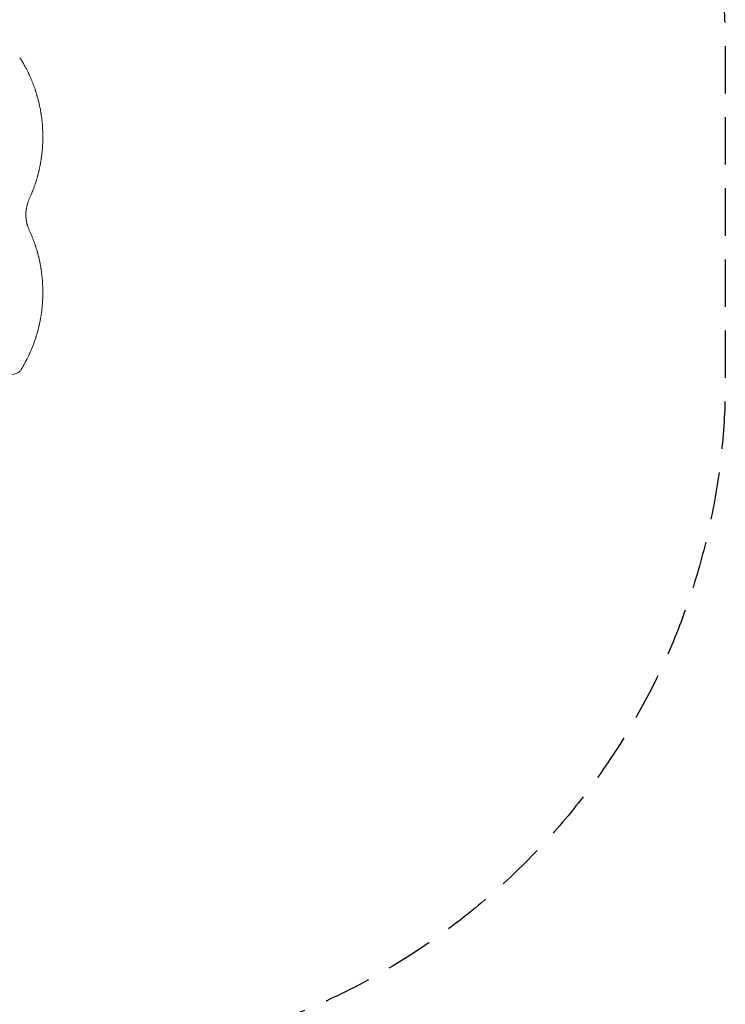
# Model space of a CAD drawing. Units: millimetres. Extents: x -5902 to 7318, y -6145 to 7245.
# Drawn here: x 5427 to 7318, y -556 to 2083 of the extents above; entities that cross this region are included whole.
import ezdxf

# ---------------------------------------------------------------- set-up
doc = ezdxf.new("R2010")
doc.units = ezdxf.units.MM
doc.header["$LTSCALE"] = 20
doc.linetypes.add('HIDDEN', pattern=[9.525, 6.35, -3.175])
doc.layers.add('2d', color=230, linetype='Continuous')
doc.layers.add('CSA-SafetyZone', color=63, linetype='HIDDEN')

msp = doc.modelspace()

# ---------------------------------------------------------------- linework, layer by layer
at = {"layer": '2d', "lineweight": 0}
for points, knots in [([(5426.5, 1980.5), (5427.5, 1979.7), (5428.3, 1978.8), (5429.4, 1977.3), (5429.8, 1976.7), (5430.2, 1976.1)], [0.000009, 0.000009, 0.000009, 0.000009, 5.709306, 5.709306, 9.191336, 9.191336, 9.191336, 9.191336]), ([(5433, 1971.4), (5433.3, 1970.8), (5433.9, 1969.9), (5435, 1968), (5435.4, 1967.3), (5436.1, 1966.1), (5436.4, 1965.6), (5436.7, 1964.9), (5436.9, 1964.6), (5437.2, 1964.2), (5437.3, 1964), (5437.4, 1963.8), (5437.4, 1963.8), (5437.4, 1963.8), (5437.4, 1963.7), (5437.4, 1963.7), (5437.4, 1963.7), (5438.4, 1962), (5439.5, 1960.1), (5441.2, 1956.8), (5441.8, 1955.7), (5442.8, 1953.9), (5443.3, 1953), (5443.8, 1951.9), (5444.1, 1951.3), (5444.3, 1951), (5444.4, 1950.9), (5444.4, 1950.8), (5444.4, 1950.8), (5444.4, 1950.8), (5444.4, 1950.8), (5445.6, 1948.5), (5446.8, 1946), (5448.7, 1942.2), (5449.3, 1940.9), (5450.3, 1938.9), (5450.8, 1937.9), (5451.3, 1936.7), (5451.6, 1936.1), (5451.8, 1935.8), (5451.8, 1935.6), (5451.9, 1935.6), (5451.9, 1935.5), (5451.9, 1935.5), (5454.3, 1930.3), (5456.7, 1924.9), (5459, 1919.3)], [0, 0, 0, 0, 0.125, 0.125, 0.1875, 0.1875, 0.21875, 0.21875, 0.234375, 0.242188, 0.246094, 0.248047, 0.249023, 0.249512, 0.249756, 0.249756, 0.25, 0.25, 0.375, 0.375, 0.4375, 0.4375, 0.46875, 0.484375, 0.492188, 0.496094, 0.498047, 0.499023, 0.499512, 0.499512, 0.5, 0.5, 0.625, 0.625, 0.6875, 0.6875, 0.71875, 0.734375, 0.742188, 0.746094, 0.748047, 0.749023, 0.749023, 0.75, 0.75, 1, 1, 1, 1]), ([(5459, 1919.3), (5460.7, 1915), (5462.5, 1910.4), (5465.2, 1903.2), (5466.1, 1900.7), (5467.4, 1896.9), (5467.8, 1895.6), (5468.5, 1893.6), (5468.8, 1892.6), (5469.2, 1891.5), (5469.4, 1890.9), (5469.5, 1890.6), (5469.5, 1890.4), (5469.5, 1890.4), (5469.5, 1890.3), (5469.6, 1890.3), (5469.6, 1890.3), (5470.3, 1888.1), (5471, 1885.8), (5472.1, 1882.1), (5472.5, 1880.9), (5473, 1878.9), (5473.3, 1878), (5473.6, 1876.8), (5473.8, 1876.2), (5473.9, 1875.9), (5473.9, 1875.8), (5474, 1875.7), (5474, 1875.7), (5474, 1875.6), (5474, 1875.6), (5474, 1875.6), (5474.5, 1873.7), (5475.1, 1871.5), (5476.1, 1867.8), (5476.4, 1866.5), (5476.9, 1864.4), (5477.1, 1863.7), (5477.4, 1862.6), (5477.5, 1862.1), (5477.7, 1861.4), (5477.7, 1861.1), (5477.8, 1860.9), (5477.8, 1860.9), (5477.8, 1860.8), (5477.8, 1860.8), (5477.8, 1860.8), (5477.8, 1860.8), (5477.8, 1860.8), (5478.8, 1856.6), (5479.5, 1853.3), (5480.3, 1849.5), (5480.6, 1848.5), (5480.8, 1847.2), (5480.9, 1846.9), (5481, 1846.4), (5481, 1846.2), (5481.1, 1845.9), (5481.1, 1845.8), (5481.1, 1845.8), (5481.1, 1845.8), (5481.1, 1845.7), (5481.1, 1845.7), (5481.1, 1845.7), (5481.1, 1845.7), (5481.1, 1845.7), (5481.7, 1842.9), (5482.2, 1840.2), (5482.8, 1836.4), (5483.1, 1835.1), (5483.4, 1833.3), (5483.5, 1832.4), (5483.7, 1831.4), (5483.7, 1830.9), (5483.8, 1830.7), (5483.8, 1830.6), (5483.8, 1830.5), (5483.8, 1830.5), (5483.8, 1830.5), (5483.8, 1830.4), (5483.8, 1830.4), (5484.7, 1824.7), (5485.5, 1819.2), (5486.7, 1808.7), (5487.2, 1803.7), (5487.5, 1799)], [0, 0, 0, 0, 0.125, 0.125, 0.1875, 0.1875, 0.21875, 0.21875, 0.234375, 0.242187, 0.246094, 0.248047, 0.249023, 0.249512, 0.249756, 0.249756, 0.25, 0.25, 0.3125, 0.3125, 0.34375, 0.34375, 0.359375, 0.367187, 0.371094, 0.373047, 0.374023, 0.374512, 0.374756, 0.374878, 0.374878, 0.375, 0.375, 0.4375, 0.4375, 0.46875, 0.46875, 0.484375, 0.484375, 0.492187, 0.496094, 0.498047, 0.499023, 0.499512, 0.499756, 0.499878, 0.499939, 0.499939, 0.5, 0.5, 0.5625, 0.5625, 0.59375, 0.59375, 0.609375, 0.609375, 0.617187, 0.621094, 0.623047, 0.624023, 0.624512, 0.624756, 0.624878, 0.624939, 0.624939, 0.625, 0.625, 0.6875, 0.6875, 0.71875, 0.71875, 0.734375, 0.742187, 0.746094, 0.748047, 0.749023, 0.749512, 0.749756, 0.749878, 0.749878, 0.75, 0.75, 0.875, 0.875, 1, 1, 1, 1]), ([(5487.6, 1739.5), (5487.3, 1734.7), (5486.8, 1729.6), (5485.9, 1721.5), (5485.6, 1718.8), (5485, 1714.6), (5484.7, 1712.4), (5484.4, 1709.9), (5484.2, 1708.6), (5484.1, 1708), (5484, 1707.7), (5484, 1707.5), (5484, 1707.4), (5484, 1707.4), (5484, 1707.4), (5484, 1707.4), (5484, 1707.4), (5483.6, 1705.1), (5483.2, 1702.6), (5482.5, 1698.7), (5482.3, 1697.4), (5481.9, 1695.3), (5481.7, 1694.3), (5481.5, 1693.1), (5481.4, 1692.5), (5481.3, 1692.1), (5481.3, 1692), (5481.3, 1691.9), (5481.2, 1691.9), (5481.2, 1691.8), (5481.2, 1691.8), (5481.2, 1691.8), (5481.2, 1691.8), (5481, 1690.5), (5480.6, 1688.5), (5479.8, 1684.7), (5479.5, 1683.3), (5479, 1681), (5478.8, 1680.1), (5478.5, 1678.9), (5478.3, 1678.2), (5478.1, 1677.4), (5478, 1677), (5478, 1676.8), (5478, 1676.7), (5478, 1676.7), (5478, 1676.7), (5478, 1676.6), (5477.9, 1676.6), (5477.2, 1673.5), (5476.5, 1670.7), (5475.5, 1666.9), (5475.2, 1665.8), (5474.8, 1664.1), (5474.6, 1663.6), (5474.4, 1662.9), (5474.3, 1662.5), (5474.2, 1662.1), (5474.2, 1661.9), (5474.1, 1661.8), (5474.1, 1661.7), (5474.1, 1661.7), (5474.1, 1661.7), (5474.1, 1661.7), (5474.1, 1661.7), (5473.3, 1659), (5472.6, 1656.4), (5471.5, 1652.7), (5471.1, 1651.5), (5470.6, 1649.7), (5470.3, 1648.9), (5470, 1647.9), (5469.8, 1647.4), (5469.7, 1647.2), (5469.7, 1647), (5469.7, 1647), (5469.7, 1647), (5469.7, 1646.9), (5469.7, 1646.9), (5469.7, 1646.9), (5466.2, 1636.1), (5462.5, 1626.3), (5459, 1617.6)], [0, 0, 0, 0, 0.125, 0.125, 0.1875, 0.1875, 0.21875, 0.234375, 0.242187, 0.246094, 0.248047, 0.249023, 0.249512, 0.249756, 0.249878, 0.249878, 0.25, 0.25, 0.3125, 0.3125, 0.34375, 0.34375, 0.359375, 0.367187, 0.371094, 0.373047, 0.374023, 0.374512, 0.374756, 0.374878, 0.374939, 0.374939, 0.375, 0.375, 0.4375, 0.4375, 0.46875, 0.46875, 0.484375, 0.484375, 0.492187, 0.496094, 0.498047, 0.499023, 0.499512, 0.499756, 0.499878, 0.499878, 0.5, 0.5, 0.5625, 0.5625, 0.59375, 0.59375, 0.609375, 0.609375, 0.617187, 0.621094, 0.623047, 0.624023, 0.624512, 0.624756, 0.624878, 0.624878, 0.625, 0.625, 0.6875, 0.6875, 0.71875, 0.71875, 0.734375, 0.742187, 0.746094, 0.748047, 0.749023, 0.749512, 0.749756, 0.749878, 0.749878, 0.75, 0.75, 1, 1, 1, 1]), ([(5452.3, 1602.2), (5451.2, 1599.9), (5450.3, 1597.8), (5449.2, 1594.6), (5448.8, 1593.6), (5448.3, 1592.1), (5448.1, 1591.6), (5447.9, 1590.9), (5447.8, 1590.5), (5447.6, 1590.1), (5447.6, 1589.9), (5447.5, 1589.8), (5447.5, 1589.7), (5447.5, 1589.7), (5447.5, 1589.7), (5447.5, 1589.7), (5446.9, 1587.6), (5446.3, 1585.6), (5445.5, 1582.1), (5445.2, 1580.5), (5444.9, 1579.2)], [0, 0, 0, 0, 0.25, 0.25, 0.375, 0.375, 0.4375, 0.4375, 0.46875, 0.484375, 0.492187, 0.496094, 0.498047, 0.499023, 0.499023, 0.5, 0.5, 0.75, 0.75, 1, 1, 1, 1]), ([(5444.9, 1541.6), (5445.1, 1540.3), (5445.4, 1538.9), (5446, 1536.4), (5446.2, 1535.6), (5446.6, 1534.2), (5446.7, 1533.8), (5446.9, 1533.1), (5447, 1532.7), (5447.1, 1532.3), (5447.2, 1532.1), (5447.2, 1532), (5447.3, 1531.9), (5447.9, 1529.9), (5448.6, 1527.8), (5450.2, 1523.3), (5451.2, 1521), (5452.3, 1518.6)], [0, 0, 0, 0, 0.25, 0.25, 0.375, 0.375, 0.4375, 0.4375, 0.46875, 0.484375, 0.492188, 0.492188, 0.5, 0.5, 0.75, 0.75, 1, 1, 1, 1]), ([(5459, 1503.2), (5460.7, 1498.8), (5462.5, 1494.2), (5465.2, 1486.9), (5466.1, 1484.4), (5467.5, 1480.5), (5467.9, 1479.2), (5468.6, 1477.2), (5468.9, 1476.2), (5469.3, 1475), (5469.5, 1474.4), (5469.6, 1474.1), (5469.6, 1473.9), (5469.7, 1473.8), (5469.7, 1473.8), (5469.7, 1473.8), (5469.7, 1473.8), (5470.4, 1471.5), (5471.1, 1469.2), (5472.3, 1465.5), (5472.6, 1464.2), (5473.2, 1462.2), (5473.5, 1461.2), (5473.8, 1460.1), (5474, 1459.5), (5474.1, 1459.2), (5474.1, 1459), (5474.1, 1459), (5474.1, 1458.9), (5474.1, 1458.9), (5474.2, 1458.9), (5474.2, 1458.9), (5474.7, 1457), (5475.3, 1454.8), (5476.3, 1451), (5476.6, 1449.7), (5477.1, 1447.6), (5477.3, 1446.8), (5477.6, 1445.7), (5477.7, 1445.2), (5477.9, 1444.5), (5477.9, 1444.1), (5478, 1444), (5478, 1443.9), (5478, 1443.8), (5478, 1443.8), (5478, 1443.8), (5478, 1443.8), (5478.9, 1439.9), (5479.6, 1436.7), (5480.5, 1432.9), (5480.7, 1431.8), (5481, 1430.4), (5481, 1429.9), (5481.2, 1429.4), (5481.2, 1429.1), (5481.3, 1428.8), (5481.3, 1428.6), (5481.3, 1428.6), (5481.3, 1428.5), (5481.3, 1428.5), (5481.3, 1428.5), (5481.3, 1428.5), (5481.3, 1428.5), (5481.3, 1428.5), (5481.9, 1425.6), (5482.4, 1422.9), (5483.1, 1419), (5483.3, 1417.7), (5483.6, 1415.9), (5483.7, 1415), (5483.9, 1414), (5484, 1413.5), (5484, 1413.2), (5484, 1413.1), (5484, 1413), (5484, 1413), (5484, 1413), (5484, 1413), (5484, 1413), (5484.9, 1407.1), (5485.7, 1401.5), (5486.9, 1390.9), (5487.3, 1385.8), (5487.7, 1381)], [0, 0, 0, 0, 0.125, 0.125, 0.1875, 0.1875, 0.21875, 0.21875, 0.234375, 0.242187, 0.246094, 0.248047, 0.249023, 0.249512, 0.249756, 0.249756, 0.25, 0.25, 0.3125, 0.3125, 0.34375, 0.34375, 0.359375, 0.367187, 0.371094, 0.373047, 0.374023, 0.374512, 0.374756, 0.374878, 0.374878, 0.375, 0.375, 0.4375, 0.4375, 0.46875, 0.46875, 0.484375, 0.484375, 0.492187, 0.496094, 0.498047, 0.499023, 0.499512, 0.499756, 0.499878, 0.499878, 0.5, 0.5, 0.5625, 0.5625, 0.59375, 0.59375, 0.609375, 0.609375, 0.617187, 0.621094, 0.623047, 0.624023, 0.624512, 0.624756, 0.624878, 0.624939, 0.624939, 0.625, 0.625, 0.6875, 0.6875, 0.71875, 0.71875, 0.734375, 0.742187, 0.746094, 0.748047, 0.749023, 0.749512, 0.749756, 0.749878, 0.749878, 0.75, 0.75, 0.875, 0.875, 1, 1, 1, 1]), ([(5487.5, 1321.5), (5487.1, 1316.7), (5486.6, 1311.7), (5485.7, 1303.8), (5485.4, 1301.1), (5484.8, 1297), (5484.5, 1294.9), (5484.1, 1292.4), (5484, 1291.1), (5483.9, 1290.5), (5483.8, 1290.2), (5483.8, 1290), (5483.8, 1289.9), (5483.8, 1289.9), (5483.8, 1289.9), (5483.8, 1289.9), (5483.8, 1289.9), (5483.4, 1287.6), (5483, 1285.2), (5482.3, 1281.4), (5482.1, 1280.1), (5481.7, 1278.1), (5481.5, 1277), (5481.3, 1275.8), (5481.1, 1275.2), (5481.1, 1274.9), (5481, 1274.7), (5481, 1274.7), (5481, 1274.6), (5481, 1274.6), (5481, 1274.6), (5481, 1274.6), (5481, 1274.6), (5480.8, 1273.5), (5480.4, 1271.7), (5479.6, 1268), (5479.3, 1266.5), (5478.8, 1264.1), (5478.6, 1263.3), (5478.3, 1262), (5478.1, 1261.3), (5477.9, 1260.5), (5477.8, 1260.1), (5477.8, 1259.8), (5477.8, 1259.7), (5477.7, 1259.7), (5477.7, 1259.7), (5477.7, 1259.6), (5477.7, 1259.6), (5477, 1256.6), (5476.3, 1253.8), (5475.3, 1250.2), (5475, 1249), (5474.6, 1247.4), (5474.5, 1246.9), (5474.2, 1246.1), (5474.1, 1245.8), (5474, 1245.3), (5474, 1245.1), (5473.9, 1245), (5473.9, 1245), (5473.9, 1244.9), (5473.9, 1244.9), (5473.9, 1244.9), (5473.9, 1244.9), (5473.2, 1242.2), (5472.4, 1239.7), (5471.3, 1236.1), (5471, 1234.9), (5470.4, 1233.2), (5470.1, 1232.3), (5469.8, 1231.3), (5469.7, 1230.9), (5469.6, 1230.6), (5469.6, 1230.5), (5469.6, 1230.5), (5469.5, 1230.4), (5469.5, 1230.4), (5469.5, 1230.4), (5466.1, 1219.7), (5462.5, 1210.1), (5459, 1201.5)], [0, 0, 0, 0, 0.125, 0.125, 0.1875, 0.1875, 0.21875, 0.234375, 0.242187, 0.246094, 0.248047, 0.249023, 0.249512, 0.249756, 0.249878, 0.249878, 0.25, 0.25, 0.3125, 0.3125, 0.34375, 0.34375, 0.359375, 0.367187, 0.371094, 0.373047, 0.374023, 0.374512, 0.374756, 0.374878, 0.374939, 0.374939, 0.375, 0.375, 0.4375, 0.4375, 0.46875, 0.46875, 0.484375, 0.484375, 0.492187, 0.496094, 0.498047, 0.499023, 0.499512, 0.499756, 0.499878, 0.499878, 0.5, 0.5, 0.5625, 0.5625, 0.59375, 0.59375, 0.609375, 0.609375, 0.617187, 0.621094, 0.623047, 0.624023, 0.624512, 0.624756, 0.624878, 0.624878, 0.625, 0.625, 0.6875, 0.6875, 0.71875, 0.71875, 0.734375, 0.742187, 0.746094, 0.748047, 0.749023, 0.749512, 0.749756, 0.749756, 0.75, 0.75, 1, 1, 1, 1]), ([(5459, 1201.5), (5457.8, 1198.7), (5456.7, 1195.9), (5454.9, 1191.9), (5454, 1189.9), (5453, 1187.6), (5452.4, 1186.4), (5452.2, 1185.9), (5452, 1185.6), (5452, 1185.4), (5451.9, 1185.4), (5451.9, 1185.3), (5451.9, 1185.3), (5450.6, 1182.5), (5449.3, 1179.8), (5447.5, 1176), (5446.8, 1174.7), (5445.9, 1172.9), (5445.5, 1172), (5444.9, 1171), (5444.7, 1170.5), (5444.5, 1170.2), (5444.5, 1170.1), (5444.4, 1170), (5444.4, 1170), (5444.4, 1170), (5444.4, 1170), (5443.1, 1167.3), (5441.8, 1165), (5440, 1161.7), (5439.5, 1160.7), (5438.7, 1159.2), (5438.3, 1158.5), (5437.8, 1157.7), (5437.6, 1157.3), (5437.5, 1157.2), (5437.4, 1157.1), (5437.4, 1157), (5437.4, 1157), (5437.4, 1157), (5437.4, 1157), (5436.3, 1155), (5435.3, 1153.4), (5433.9, 1150.9), (5433.3, 1150), (5433, 1149.4)], [0, 0, 0, 0, 0.125, 0.125, 0.1875, 0.21875, 0.234375, 0.242188, 0.246094, 0.248047, 0.249023, 0.249023, 0.25, 0.25, 0.375, 0.375, 0.4375, 0.4375, 0.46875, 0.484375, 0.492188, 0.496094, 0.498047, 0.499023, 0.499512, 0.499512, 0.5, 0.5, 0.625, 0.625, 0.6875, 0.6875, 0.71875, 0.734375, 0.742188, 0.746094, 0.748047, 0.749023, 0.749512, 0.749512, 0.75, 0.75, 0.875, 0.875, 1, 1, 1, 1]), ([(5426.5, 1140.2), (5425.6, 1139.4), (5424.8, 1138.7), (5422.9, 1137.4), (5421.9, 1136.9), (5419.6, 1135.7), (5418.3, 1135.1), (5415.2, 1133.8), (5413.3, 1133.2), (5409.3, 1132), (5407.1, 1131.4), (5402.6, 1130.3), (5400.4, 1129.8), (5395.6, 1128.9), (5393.2, 1128.5), (5388.2, 1127.7), (5385.5, 1127.3), (5380.1, 1126.5), (5377.3, 1126.2), (5371.4, 1125.5), (5368.4, 1125.1), (5362.1, 1124.5), (5358.9, 1124.2), (5352.2, 1123.6), (5348.8, 1123.3), (5341.6, 1122.8), (5338, 1122.6), (5330.4, 1122.1), (5326.6, 1121.9), (5318.6, 1121.4), (5314.5, 1121.3), (5306.1, 1120.9), (5301.8, 1120.7), (5292.9, 1120.4), (5288.3, 1120.3), (5279, 1120), (5274.1, 1119.9), (5264.2, 1119.7), (5259.1, 1119.7), (5248.5, 1119.5), (5243.1, 1119.5), (5231.7, 1119.4), (5225.8, 1119.4), (5218.5, 1119.4), (5217.2, 1119.4), (5215.9, 1119.4)], [0, 0, 0, 0, 6.538481, 6.538481, 13.80243, 13.80243, 23.259515, 23.259515, 35.607205, 35.607205, 48.581362, 48.581362, 60.672229, 60.672229, 72.318402, 72.318402, 83.86252, 83.86252, 95.462226, 95.462226, 107.199509, 107.199509, 119.132541, 119.132541, 131.310745, 131.310745, 143.774186, 143.774186, 156.570762, 156.570762, 169.752384, 169.752384, 183.375553, 183.375553, 197.517481, 197.517481, 212.277834, 212.277834, 227.800467, 227.800467, 244.295625, 244.295625, 262.10686, 262.10686, 266.009001, 266.009001, 266.009001, 266.009001]), ([(5430.2, 1144.7), (5429.5, 1143.6), (5428.7, 1142.5), (5427.4, 1141), (5427, 1140.6), (5426.5, 1140.2)], [0, 0, 0, 0, 6.512925, 6.512925, 9.190576, 9.190576, 9.190576, 9.190576])]:
    msp.add_open_spline(points, degree=3, knots=knots, dxfattribs=at)
for points, weights in [([(5430.2, 1976.1), (5431.1, 1974.6), (5432, 1973.1), (5432.9, 1971.6)], [1, 0.999985472578, 0.999985472578, 1]), ([(5444.9, 1579.2), (5443.7, 1573), (5443.1, 1566.7), (5443.1, 1560.4)], [1, 0.997031344083, 0.997031344083, 1]), ([(5443.1, 1560.4), (5443.1, 1554.1), (5443.7, 1547.8), (5444.9, 1541.6)], [1, 0.997031351942, 0.997031351942, 1]), ([(5432.9, 1149.2), (5432, 1147.7), (5431.1, 1146.2), (5430.2, 1144.7)], [1, 0.999985472578, 0.999985472578, 1]), ([(5433, 1149.4), (5433, 1149.3), (5432.9, 1149.3), (5432.9, 1149.2)], [1, 0.999999960155, 0.999999960155, 1])]:
    msp.add_rational_spline(points, weights, degree=3, dxfattribs=at)
for points in [[(5432.9, 1971.6), (5432.9, 1971.5), (5433, 1971.4), (5433, 1971.4)], [(5487.5, 1799), (5488.3, 1788.9), (5488.7, 1778.7), (5488.7, 1768.4)], [(5488.7, 1768.4), (5488.7, 1758.8), (5488.3, 1749.1), (5487.6, 1739.5)], [(5459, 1617.6), (5456.8, 1612.3), (5454.6, 1607.1), (5452.3, 1602.2)], [(5452.3, 1518.5), (5454.6, 1513.6), (5456.8, 1508.5), (5459, 1503.2)], [(5487.7, 1381), (5488.3, 1371.4), (5488.7, 1361.9), (5488.7, 1352.3)], [(5488.7, 1352.3), (5488.7, 1342), (5488.3, 1331.7), (5487.5, 1321.5)]]:
    msp.add_open_spline(points, degree=3, dxfattribs=at)
at = {"layer": 'CSA-SafetyZone', "flags": 128}
msp.add_lwpolyline([(2398.2, 6330.1, -0.414214), (4898, 6999.9), (5376, 6723.9, -0.414214), (6045.9, 4224.1), (5802.4, 3802.4, -0.364457), (7317.8, 1999.7), (7317.8, 1118, -0.414214), (5487.8, -712), (5092.4, -712, -0.054293), (4783.9, -960.6, -0.377205), (5769.4, -3181.6, -0.505941), (4016.7, -5571.8), (3044.4, -5571.8, -0.092336), (2355.6, -5571.8), (1314.5, -5571.8, -0.412549), (-1337.3, -5622.8), (-1500.8, -5528.4, -0.28555), (-2826.4, -4049.1, -0.223046), (-3210.6, -2465), (-3303.2, -2304.8, -0.092336), (-3647.6, -1708.2), (-3880.4, -1305, -0.064343), (-4292.3, -1070.8, -0.216191), (-5326.1, 53.8, -0.210508), (-5512.4, 1558.8, -0.096971), (-5583.5, 2278.1), (-5654.6, 2401.4, -0.299021), (-5514, 4500.9, -0.1991), (-3971.7, 5399.6, -0.301629), (-2060, 4469.1), (-1992.1, 4351.4, -0.083833), (-1473.8, 3999.8), (-1385.6, 3948.8), (-1307.5, 3948.8, -0.274228), (614.2, 4316.9, -0.103418), (1202.5, 4860.8, -0.11595), (1866.3, 5408.8)], format="xyb", close=True, dxfattribs=at)

doc.saveas('drawing.dxf')
